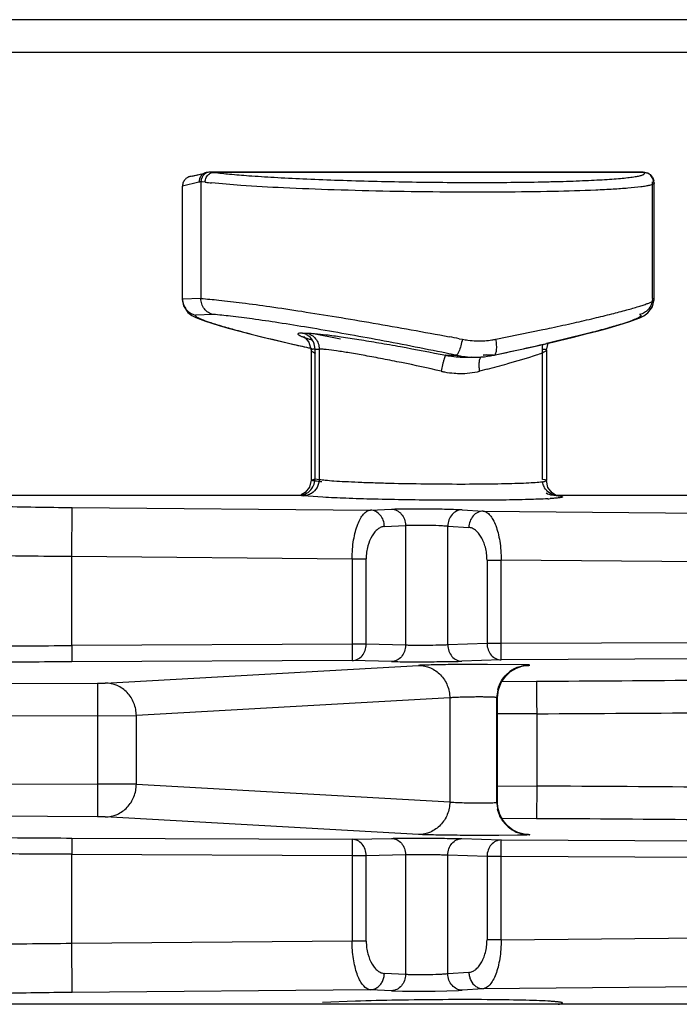
# Model space of a CAD drawing. Units: inches. Extents: x 0 to 34, y 0 to 22.
# Drawn here: x 25.1 to 25.5, y 11.8 to 12.4 of the extents above; entities that cross this region are included whole.
import ezdxf

# ---------------------------------------------------------------- set-up
doc = ezdxf.new("R2010")
doc.units = ezdxf.units.IN
doc.header["$LTSCALE"] = 1.87
doc.header["$MEASUREMENT"] = 0
doc.layers.get('0').update_dxf_attribs({"linetype": 'CONTINUOUS'})

msp = doc.modelspace()

# ---------------------------------------------------------------- linework, layer by layer
at = {"linetype": 'Continuous'}
for p, q in [((26.78348, 12.35645), (20.10348, 12.35645)), ((20.07348, 12.33645), (26.81348, 12.33645)), ((25.21151, 12.26009), (25.22148, 12.26249)), ((25.21286, 12.26026), (25.21151, 12.26009)), ((25.21287, 12.26026), (25.22151, 12.26234)), ((25.21733, 12.25861), (25.21704, 12.25666)), ((25.21783, 12.25973), (25.21733, 12.25861)), ((25.21842, 12.25832), (25.21823, 12.2568)), ((25.21901, 12.25983), (25.21842, 12.25832)), ((25.2228, 12.26265), (25.22148, 12.2625)), ((25.22387, 12.2628), (25.22408, 12.2628)), ((25.48981, 12.2628), (25.22408, 12.2628)), ((25.22408, 12.2628), (25.22549, 12.26274)), ((25.49039, 12.26265), (25.22632, 12.26265)), ((25.48981, 12.2628), (25.48977, 12.2628)), ((25.49111, 12.26268), (25.48981, 12.2628)), ((25.49001, 12.26279), (25.48982, 12.2628)), ((25.49041, 12.26265), (25.49001, 12.26279)), ((25.49361, 12.26168), (25.49039, 12.26265)), ((25.49363, 12.26166), (25.49361, 12.26168)), ((25.49587, 12.25934), (25.49652, 12.2574)), ((25.20698, 12.25426), (25.20677, 12.25387)), ((25.21704, 12.25666), (25.20698, 12.25426)), ((25.20698, 12.18487), (25.20698, 12.25426)), ((25.21823, 12.2568), (25.21823, 12.18521)), ((25.22079, 12.25666), (25.21905, 12.25679)), ((25.24287, 12.25468), (25.22487, 12.2562)), ((25.49567, 12.18521), (25.49567, 12.2568)), ((25.49631, 12.25666), (25.49677, 12.25606)), ((25.49677, 12.18431), (25.49677, 12.25609)), ((25.21823, 12.18521), (25.20698, 12.18487)), ((25.49677, 12.18454), (25.49567, 12.18521)), ((25.20677, 12.18453), (25.20698, 12.18487)), ((25.49573, 12.18001), (25.49677, 12.18455)), ((25.22585, 12.1754), (25.21501, 12.17506)), ((25.28063, 12.16394), (25.28321, 12.16394)), ((25.28267, 12.16326), (25.28063, 12.16394)), ((25.28206, 12.16138), (25.28183, 12.16147)), ((25.30405, 12.16016), (25.28748, 12.16354)), ((25.39949, 12.16016), (25.42838, 12.1661)), ((25.28464, 12.15847), (25.28595, 12.15356)), ((25.37704, 12.16052), (25.37891, 12.16016)), ((25.40856, 12.1526), (25.4193, 12.15498)), ((25.4193, 12.15498), (25.42932, 12.15726)), ((25.42932, 12.15726), (25.4386, 12.15943)), ((25.43054, 12.15353), (25.43171, 12.15782)), ((25.28496, 12.15482), (25.28617, 12.15455)), ((25.28622, 12.15387), (25.28595, 12.15353)), ((25.28595, 12.15353), (25.28595, 12.07373)), ((25.28837, 12.07445), (25.28837, 12.15414)), ((25.28837, 12.15414), (25.29096, 12.15414)), ((25.29096, 12.15414), (25.29096, 12.0741)), ((25.36869, 12.15036), (25.37512, 12.15036)), ((25.37678, 12.15274), (25.37637, 12.15183)), ((25.38046, 12.14916), (25.3867, 12.14916)), ((25.39169, 12.15036), (25.39359, 12.15078)), ((25.39812, 12.15036), (25.39169, 12.15036)), ((25.39812, 12.15036), (25.39829, 12.15038)), ((25.39829, 12.15038), (25.40856, 12.1526)), ((25.42812, 12.0741), (25.42812, 12.15414)), ((25.43027, 12.15387), (25.43054, 12.15353)), ((25.43054, 12.15353), (25.43054, 12.07337)), ((25.367, 12.14555), (25.36588, 12.14056)), ((25.41951, 12.14875), (25.40643, 12.14499)), ((25.39421, 12.14179), (25.3894, 12.14056)), ((25.28595, 12.07371), (25.28837, 12.07445)), ((25.28622, 12.07348), (25.28595, 12.07372)), ((25.28837, 12.07445), (25.29096, 12.0741)), ((25.42946, 12.07386), (25.42812, 12.0741)), ((25.43149, 12.06914), (25.43054, 12.07337)), ((25.04302, 12.06445), (25.27872, 12.06445)), ((25.27871, 12.06445), (25.27997, 12.06453)), ((25.27871, 12.06445), (25.2812, 12.06411)), ((25.28239, 12.06613), (25.27991, 12.06465)), ((25.43394, 12.06453), (25.43519, 12.06445)), ((25.43644, 12.06419), (25.43394, 12.06453)), ((25.43518, 12.06445), (25.86965, 12.06445)), ((25.43768, 12.06411), (25.43519, 12.06445)), ((25.28417, 12.06379), (25.2812, 12.06411)), ((25.29324, 12.06313), (25.28417, 12.06379)), ((25.43644, 12.06419), (25.43695, 12.06412)), ((25.43769, 12.06411), (25.43645, 12.06419)), ((25.43695, 12.06412), (25.43733, 12.06405)), ((25.13895, 12.02689), (25.13922, 12.05687)), ((25.13923, 12.05687), (25.32242, 12.05521)), ((25.32242, 12.05521), (25.33539, 12.05585)), ((25.37869, 12.05546), (25.39166, 12.05459)), ((25.39166, 12.05459), (25.76918, 12.05118)), ((25.33099, 12.04522), (25.34396, 12.04586)), ((25.34396, 12.04586), (25.34396, 11.97224)), ((25.36994, 11.97243), (25.36994, 12.04547)), ((25.36994, 12.04547), (25.3829, 12.04459)), ((25.13895, 11.97205), (25.13895, 12.02689)), ((25.13895, 12.02689), (25.31118, 12.02533)), ((25.31118, 12.02533), (25.31118, 11.97283)), ((25.31118, 12.02533), (25.31984, 12.02533)), ((25.31984, 11.97283), (25.31984, 12.02533)), ((25.39406, 12.0245), (25.39406, 11.97325)), ((25.39406, 12.0245), (25.40272, 12.0245)), ((25.40272, 11.97325), (25.40272, 12.0245)), ((25.76804, 12.0212), (25.40272, 12.0245)), ((25.82495, 11.97515), (25.40272, 11.97325)), ((25.31118, 11.97283), (25.13895, 11.97205)), ((25.13895, 11.97205), (25.13899, 11.96206)), ((25.31118, 11.97283), (25.31122, 11.96283)), ((25.31984, 11.97283), (25.31118, 11.97283)), ((25.34396, 11.97224), (25.31984, 11.97283)), ((25.39406, 11.97325), (25.36994, 11.97243)), ((25.40272, 11.97325), (25.39406, 11.97325)), ((25.40277, 11.96325), (25.40272, 11.97325)), ((25.31122, 11.96283), (25.13899, 11.96206)), ((25.33534, 11.96224), (25.31122, 11.96283)), ((25.40277, 11.96325), (25.37865, 11.96243)), ((25.825, 11.96515), (25.40277, 11.96325)), ((25.15949, 11.94903), (25.35204, 11.95989)), ((25.41523, 11.9603), (25.39441, 11.96047)), ((25.41956, 11.95989), (25.41707, 11.95968)), ((25.41792, 11.95982), (25.418, 11.95983)), ((25.41796, 11.95982), (25.418, 11.95983)), ((25.418, 11.95983), (25.41956, 11.95989)), ((25.40323, 11.95007), (25.4245, 11.95017)), ((25.42449, 11.95017), (25.42452, 11.94419)), ((24.54386, 11.94619), (25.15474, 11.94895)), ((25.15474, 11.94895), (25.15949, 11.94903)), ((25.15474, 11.94895), (25.15483, 11.92895)), ((25.42452, 11.94419), (25.42455, 11.93775)), ((25.37115, 11.93989), (25.1786, 11.92903)), ((25.37115, 11.93989), (25.37115, 11.876)), ((25.40009, 11.93989), (25.40042, 11.94002)), ((25.40009, 11.876), (25.40009, 11.93989)), ((25.40042, 11.87588), (25.40042, 11.94002)), ((25.42455, 11.93775), (25.42458, 11.93017)), ((25.15483, 11.92895), (24.54395, 11.92619)), ((25.15483, 11.92895), (25.1786, 11.92903)), ((25.15483, 11.92895), (25.15483, 11.88694)), ((25.1786, 11.88686), (25.1786, 11.92903)), ((25.42458, 11.93017), (25.40046, 11.93006)), ((25.42458, 11.93017), (25.42458, 11.88572)), ((24.54395, 11.8897), (25.15483, 11.88694)), ((25.15483, 11.88694), (25.15474, 11.86694)), ((25.1786, 11.88686), (25.15483, 11.88694)), ((25.1786, 11.88686), (25.37115, 11.876)), ((25.40046, 11.88583), (25.42458, 11.88572)), ((25.42458, 11.88572), (25.42449, 11.86572)), ((25.40042, 11.87587), (25.40009, 11.876)), ((25.40069, 11.8726), (25.40042, 11.87587)), ((25.15474, 11.86694), (24.54386, 11.8697)), ((25.15949, 11.86686), (25.15474, 11.86694)), ((25.35204, 11.856), (25.15949, 11.86686)), ((25.4245, 11.86572), (25.40325, 11.86582)), ((25.13899, 11.85384), (25.13895, 11.84384)), ((25.139, 11.85384), (25.31122, 11.85306)), ((25.31122, 11.85306), (25.31118, 11.84306)), ((25.31122, 11.85306), (25.33534, 11.85365)), ((25.37864, 11.85346), (25.40277, 11.85264)), ((25.41285, 11.85554), (25.40135, 11.85543)), ((25.40272, 11.84265), (25.40277, 11.85264)), ((25.40277, 11.85264), (25.825, 11.85074)), ((25.41704, 11.85621), (25.41956, 11.856)), ((25.41802, 11.85606), (25.41798, 11.85607)), ((25.41802, 11.85606), (25.418, 11.85606)), ((25.41956, 11.856), (25.41802, 11.85606)), ((25.13895, 11.78901), (25.13895, 11.84384)), ((25.13895, 11.84384), (25.31118, 11.84306)), ((25.31118, 11.84306), (25.31118, 11.79056)), ((25.31118, 11.84306), (25.31984, 11.84306)), ((25.31984, 11.84306), (25.34396, 11.84365)), ((25.31984, 11.79056), (25.31984, 11.84306)), ((25.34396, 11.84365), (25.34396, 11.77003)), ((25.36994, 11.77042), (25.36994, 11.84346)), ((25.36994, 11.84346), (25.39406, 11.84265)), ((25.39406, 11.84265), (25.39406, 11.79139)), ((25.39406, 11.84265), (25.40272, 11.84265)), ((25.40272, 11.79139), (25.40272, 11.84265)), ((25.40272, 11.84265), (25.82495, 11.84074)), ((25.40272, 11.79139), (25.76804, 11.79469)), ((25.31118, 11.79056), (25.13895, 11.78901)), ((25.13922, 11.75902), (25.13895, 11.78901)), ((25.31984, 11.79056), (25.31118, 11.79056)), ((25.40272, 11.79139), (25.39406, 11.79139)), ((25.34396, 11.77003), (25.33099, 11.77067)), ((25.3829, 11.7713), (25.36994, 11.77042)), ((25.76918, 11.76471), (25.39166, 11.76131)), ((25.32242, 11.76068), (25.13922, 11.75902)), ((25.32242, 11.76068), (25.32134, 11.7609)), ((25.33539, 11.76004), (25.32242, 11.76068)), ((25.33539, 11.76004), (25.3422, 11.75984)), ((25.36216, 11.75988), (25.37645, 11.7603)), ((25.39166, 11.76131), (25.37869, 11.76043)), ((26.35362, 11.75172), (24.91046, 11.75172)), ((25.31322, 11.75361), (25.293, 11.75274))]:
    msp.add_line(p, q, dxfattribs=at)
for points in [[(25.49364, 12.26166), (25.49282, 12.26213), (25.49111, 12.26268)], [(25.20677, 12.18453), (25.20754, 12.18063), (25.21028, 12.17669)], [(25.46791, 12.16687), (25.47329, 12.1684), (25.47793, 12.1698), (25.48187, 12.17108), (25.48517, 12.17226), (25.48799, 12.17341), (25.49043, 12.17464), (25.49289, 12.17635), (25.49573, 12.18001)], [(25.21028, 12.17669), (25.21274, 12.17485), (25.2151, 12.17362), (25.21781, 12.17248), (25.22105, 12.1713)], [(25.22105, 12.1713), (25.22494, 12.17001), (25.22958, 12.1686), (25.23502, 12.16704)], [(25.23502, 12.16704), (25.24129, 12.16534), (25.2484, 12.16349), (25.25634, 12.16151), (25.26511, 12.15939), (25.27466, 12.15716), (25.28496, 12.15482)], [(25.28183, 12.16147), (25.2816, 12.16158), (25.2824, 12.16105), (25.28464, 12.15847)], [(25.4386, 12.15943), (25.4471, 12.16148), (25.45482, 12.16341), (25.46176, 12.16521), (25.46791, 12.16687)], [(25.28595, 12.07372), (25.28497, 12.06942), (25.28239, 12.06613)], [(25.43652, 12.06432), (25.43403, 12.06583), (25.43149, 12.06914)], [(25.43733, 12.06405), (25.43737, 12.06405), (25.43652, 12.06432)], [(25.40042, 11.94002), (25.40101, 11.94486), (25.40272, 11.94933), (25.40532, 11.95313), (25.40854, 11.9561), (25.41212, 11.9582), (25.41553, 11.95939), (25.41763, 11.95979), (25.41792, 11.95982)], [(25.40393, 11.86455), (25.40189, 11.86835), (25.40069, 11.8726)], [(25.40972, 11.85898), (25.40662, 11.8614), (25.40393, 11.86455)], [(25.418, 11.85606), (25.41782, 11.85608), (25.41608, 11.85637), (25.41298, 11.85732), (25.40972, 11.85898)]]:
    msp.add_lwpolyline(points, dxfattribs=at)
for centre, radius, start, end in [((25.21288, 12.25436), 0.00589, 117.43394, 134.80956), ((25.21293, 12.25424), 0.00602, 103.61675, 117.34385), ((25.22406, 12.25177), 0.01103, 98.88168, 103.5624), ((25.22403, 12.25196), 0.01084, 90.85945, 98.87871), ((25.22403, 12.25762), 0.00518, 90.86412, 95.11842), ((25.22387, 12.24367), 0.01913, 82.71279, 85.13515), ((25.48988, 12.25426), 0.00854, 90.689, 97.31729), ((25.21819, 12.25186), 0.00494, 98.83208, 103.53881), ((25.21818, 12.25193), 0.00487, 89.43519, 98.83126), ((25.21856, 12.24061), 0.01619, 88.25922, 91.1828), ((25.24838, 12.48262), 0.22764, 263.03741, 263.5913), ((25.25387, 12.5316), 0.27693, 263.59496, 263.98949), ((25.48803, 12.25569), 0.00867, 2.77362, 11.41296), ((25.07636, 13.83852), 1.70906, 281.88613, 282.07017), ((25.27856, 12.15445), 0.00972, 50.95784, 64.96852), ((25.07718, 10.61738), 1.572, 79.00367, 79.23144), ((25.64371, 13.74797), 1.63302, 256.96291, 257.33603), ((25.31566, 12.25861), 0.10303, 251.73417, 252.8873), ((25.32883, 12.30095), 0.14737, 252.83948, 253.53077), ((25.38936, 12.21168), 0.05251, 273.6923, 278.46262), ((25.38949, 12.2108), 0.05162, 278.46948, 281.18089), ((24.99324, 14.04774), 1.9401, 282.04577, 283.03147), ((24.81062, 9.3982), 2.80945, 78.40877, 78.53553), ((25.38695, 12.20771), 0.05856, 258.34769, 260.7236), ((25.38052, 12.20681), 0.05765, 266.08574, 269.97824), ((25.38678, 12.20658), 0.05742, 260.70169, 266.80184), ((25.38051, 12.20394), 0.05477, 269.99019, 274.01565), ((25.38672, 12.20551), 0.05634, 266.80748, 269.99641), ((25.38672, 12.20466), 0.0555, 269.99452, 273.97037), ((25.38682, 12.20343), 0.05426, 273.95147, 282.01807), ((24.99185, 13.70963), 1.61864, 284.39336, 284.61762), ((25.2168, 12.84868), 0.72879, 284.58644, 285.08205), ((25.3781, 12.18605), 0.04688, 274.52664, 282.43163), ((25.37851, 12.18399), 0.04478, 282.487, 284.08148), ((25.27812, 12.07445), 0.01024, 352.63843, 359.98229), ((25.43525, 12.07399), 0.00955, 239.20595, 262.12458), ((25.41999, 12.26662), 0.20474, 273.19872, 273.59625), ((25.16772, 15.32679), 3.27005, 268.7088, 269.50083), ((25.17701, 17.33152), 5.30477, 268.99174, 269.58892), ((25.41961, 11.94063), 0.01926, 120.52533, 128.99632), ((25.41948, 11.94082), 0.01903, 108.93062, 120.48598), ((25.4206, 11.93995), 0.02051, 166.06886, 180.15404), ((25.42041, 11.87593), 0.02032, 179.81766, 187.62311), ((25.4207, 11.87596), 0.02061, 187.6085, 192.38807), ((25.42019, 11.87585), 0.0201, 212.54921, 216.81438), ((25.41994, 11.87565), 0.01978, 216.79005, 233.0404), ((25.41958, 11.87521), 0.01921, 233.11183, 242.26352), ((25.4195, 11.87509), 0.01907, 242.31439, 251.67173), ((25.41969, 11.87561), 0.01962, 251.62269, 265.09083), ((25.17453, 6.68274), 5.10639, 90.39924, 91.01962), ((25.16965, 8.36547), 3.39369, 90.5138, 91.27678), ((25.3502, 12.28101), 0.52123, 269.12058, 270.16796), ((25.35039, 12.49612), 0.73634, 270.10434, 270.91564), ((25.36861, 11.9163), 0.1562, 272.87683, 273.70118), ((25.37169, 9.89792), 1.85661, 91.01477, 91.8048), ((25.38097, 9.37906), 2.37555, 90.33862, 91.01682), ((25.3801, 9.66856), 2.08605, 89.6147, 90.36166), ((25.42036, 11.55601), 0.19799, 86.33577, 86.78591)]:
    msp.add_arc(centre, radius, start, end, dxfattribs=at)
for points, knots in [([(25.20873, 12.25854), (25.20817, 12.25799), (25.20729, 12.25663), (25.20698, 12.25505), (25.20698, 12.25427)], [0, 0, 0, 0, 0.499233, 1, 1, 1, 1]), ([(25.22148, 12.26249), (25.22072, 12.26231), (25.21927, 12.26163), (25.21821, 12.26041), (25.21783, 12.25973)], [0, 0, 0, 0, 0.498485, 1, 1, 1, 1]), ([(25.22387, 12.2628), (25.2229, 12.26278), (25.22091, 12.2622), (25.21949, 12.26069), (25.21901, 12.25983)], [0, 0, 0, 0, 0.494815, 1, 1, 1, 1]), ([(25.2208, 12.25666), (25.22082, 12.25766), (25.22132, 12.25965), (25.22267, 12.26121), (25.22347, 12.26175)], [0, 0, 0, 0, 0.508298, 1, 1, 1, 1]), ([(25.22347, 12.26175), (25.22368, 12.26189), (25.22455, 12.26239), (25.22557, 12.26265), (25.22632, 12.26265)], [0, 0, 0, 0, 0.256253, 1, 1, 1, 1]), ([(25.22632, 12.26265), (25.2295, 12.26226), (25.23662, 12.26152), (25.24374, 12.26094), (25.24768, 12.26065)], [0, 0, 0, 0, 0.448597, 1, 1, 1, 1]), ([(25.24768, 12.26065), (25.25286, 12.26027), (25.26396, 12.25957), (25.28154, 12.25868), (25.30084, 12.25792), (25.32139, 12.2573), (25.34268, 12.25684), (25.36419, 12.25656), (25.38541, 12.25644), (25.4058, 12.25651), (25.42207, 12.25672), (25.43429, 12.25698), (25.44275, 12.25722), (25.45065, 12.25749), (25.45795, 12.2578), (25.4646, 12.25816), (25.47056, 12.25854), (25.4758, 12.25896), (25.48029, 12.2594), (25.48355, 12.25981), (25.48575, 12.26016), (25.48709, 12.26042), (25.48822, 12.26067), (25.48915, 12.26094), (25.48986, 12.2612), (25.49038, 12.26147), (25.49071, 12.26174), (25.49084, 12.26208), (25.49069, 12.26242), (25.4905, 12.26257), (25.49039, 12.26265)], [0, 0, 0, 0, 0.063751, 0.136352, 0.215967, 0.300674, 0.388443, 0.477125, 0.564567, 0.648639, 0.727312, 0.764014, 0.798664, 0.831051, 0.860965, 0.888237, 0.912721, 0.934271, 0.952751, 0.968048, 0.974472, 0.980064, 0.984815, 0.988728, 0.991829, 0.994164, 0.995824, 0.997039, 0.998286, 1, 1, 1, 1]), ([(25.4936, 12.26168), (25.494, 12.26142), (25.49491, 12.26079), (25.49559, 12.25989), (25.49587, 12.25934)], [0, 0, 0, 0, 0.435975, 1, 1, 1, 1]), ([(25.4963, 12.25666), (25.4963, 12.25763), (25.49582, 12.25961), (25.49445, 12.26112), (25.49363, 12.26166)], [0, 0, 0, 0, 0.500445, 1, 1, 1, 1]), ([(25.48066, 12.25295), (25.47766, 12.2527), (25.47107, 12.25225), (25.45575, 12.25147), (25.43307, 12.25082), (25.4026, 12.25044), (25.36914, 12.25049), (25.33466, 12.25095), (25.30119, 12.2518), (25.27071, 12.25299), (25.25161, 12.25406), (25.24287, 12.25468)], [0, 0, 0, 0, 0.037939, 0.083265, 0.193415, 0.32404, 0.467479, 0.615296, 0.758806, 0.889583, 1, 1, 1, 1]), ([(25.49394, 12.25467), (25.49317, 12.25449), (25.4914, 12.25416), (25.48698, 12.25353), (25.48332, 12.25317), (25.48066, 12.25295)], [0, 0, 0, 0, 0.176709, 0.402894, 1, 1, 1, 1]), ([(25.49677, 12.25606), (25.49677, 12.25593), (25.49663, 12.25571), (25.49635, 12.25551), (25.49589, 12.25525), (25.49508, 12.25496), (25.49436, 12.25477), (25.49394, 12.25467)], [0, 0, 0, 0, 0.122655, 0.209391, 0.318233, 0.608359, 1, 1, 1, 1]), ([(25.21823, 12.18521), (25.22191, 12.18496), (25.23036, 12.18417), (25.24452, 12.18249), (25.26151, 12.18016), (25.28086, 12.17727), (25.30203, 12.17389), (25.32445, 12.17009), (25.34756, 12.16603), (25.36311, 12.16318), (25.3709, 12.1617)], [0, 0, 0, 0, 0.071615, 0.164795, 0.276809, 0.404563, 0.544534, 0.692967, 0.846141, 1, 1, 1, 1]), ([(25.22585, 12.1754), (25.22479, 12.17562), (25.22271, 12.17648), (25.22021, 12.17876), (25.2186, 12.1818), (25.21823, 12.18408), (25.21823, 12.18521)], [0, 0, 0, 0, 0.244168, 0.492468, 0.74502, 1, 1, 1, 1]), ([(25.49567, 12.18521), (25.49567, 12.1837), (25.49497, 12.18065), (25.49301, 12.17821), (25.49183, 12.17729)], [0, 0, 0, 0, 0.501738, 1, 1, 1, 1]), ([(25.20698, 12.18487), (25.20699, 12.18373), (25.20739, 12.18143), (25.20911, 12.1784), (25.21174, 12.17613), (25.2139, 12.17528), (25.21501, 12.17506)], [0, 0, 0, 0, 0.250547, 0.501219, 0.751205, 1, 1, 1, 1]), ([(25.43375, 12.16724), (25.43834, 12.16822), (25.44708, 12.17014), (25.45942, 12.17298), (25.47021, 12.17561), (25.47931, 12.17797), (25.48574, 12.1798), (25.48992, 12.18114), (25.49231, 12.18198), (25.49419, 12.18273), (25.49542, 12.18332), (25.49613, 12.18376), (25.49653, 12.18407), (25.49677, 12.18435), (25.49677, 12.18454)], [0, 0, 0, 0, 0.214765, 0.408555, 0.578604, 0.722428, 0.837759, 0.884148, 0.922807, 0.953612, 0.976488, 0.984992, 0.991622, 1, 1, 1, 1]), ([(25.21501, 12.17506), (25.21495, 12.175), (25.21486, 12.17486), (25.2149, 12.17459), (25.2151, 12.17433), (25.21542, 12.17405), (25.21588, 12.17375), (25.21648, 12.17341), (25.21721, 12.17305), (25.21844, 12.1725), (25.22032, 12.17176), (25.22296, 12.17083), (25.22609, 12.16981), (25.22835, 12.16912), (25.22955, 12.16876)], [0, 0, 0, 0, 0.014275, 0.028332, 0.04714, 0.072956, 0.10657, 0.148263, 0.198124, 0.256155, 0.396415, 0.568011, 0.769659, 1, 1, 1, 1]), ([(25.36903, 12.1516), (25.35453, 12.15454), (25.32634, 12.16003), (25.29196, 12.16615), (25.26673, 12.17022), (25.25075, 12.17257), (25.23737, 12.1743), (25.22936, 12.17513), (25.22585, 12.1754)], [0, 0, 0, 0, 0.30555, 0.593571, 0.721387, 0.83364, 0.927309, 1, 1, 1, 1]), ([(25.48776, 12.1754), (25.48791, 12.17536), (25.48816, 12.17527), (25.48846, 12.1751), (25.48863, 12.17486), (25.48861, 12.1746), (25.48847, 12.17438), (25.48817, 12.17406), (25.48757, 12.17364), (25.48658, 12.1731), (25.48526, 12.1725), (25.48361, 12.17184), (25.48078, 12.1708), (25.47848, 12.17005), (25.47683, 12.16954)], [0, 0, 0, 0, 0.031926, 0.055481, 0.073114, 0.090149, 0.106185, 0.126574, 0.182798, 0.261482, 0.363352, 0.488391, 0.636384, 1, 1, 1, 1]), ([(25.49183, 12.17729), (25.49153, 12.17705), (25.49029, 12.1762), (25.48886, 12.17562), (25.48776, 12.1754)], [0, 0, 0, 0, 0.252197, 1, 1, 1, 1]), ([(25.22955, 12.16876), (25.23252, 12.16787), (25.23906, 12.16603), (25.25429, 12.16202), (25.2666, 12.15907), (25.27533, 12.15705)], [0, 0, 0, 0, 0.196701, 0.431174, 1, 1, 1, 1]), ([(25.47683, 12.16954), (25.47398, 12.16865), (25.46756, 12.16678), (25.45221, 12.16269), (25.43967, 12.15968), (25.4307, 12.1576)], [0, 0, 0, 0, 0.188263, 0.420687, 1, 1, 1, 1]), ([(25.28063, 12.16394), (25.28016, 12.16394), (25.27938, 12.16392), (25.2785, 12.16382), (25.27806, 12.16365), (25.27788, 12.16351), (25.27786, 12.16329), (25.278, 12.1631), (25.27825, 12.16289), (25.27862, 12.16265), (25.27912, 12.16239), (25.27973, 12.16211), (25.28047, 12.1618), (25.28169, 12.16134), (25.28268, 12.161), (25.28337, 12.16077)], [0, 0, 0, 0, 0.154289, 0.255799, 0.28792, 0.309917, 0.328083, 0.352106, 0.387203, 0.435063, 0.496154, 0.570578, 0.658297, 0.759205, 1, 1, 1, 1]), ([(25.28321, 12.16394), (25.28394, 12.16394), (25.28559, 12.16388), (25.28961, 12.16358), (25.29596, 12.16289), (25.30503, 12.16165), (25.31581, 12.16), (25.32795, 12.15798), (25.34575, 12.15483), (25.35943, 12.15221), (25.36869, 12.15036)], [0, 0, 0, 0, 0.025268, 0.057016, 0.139646, 0.246567, 0.373978, 0.517511, 0.672852, 1, 1, 1, 1]), ([(25.28321, 12.16394), (25.28429, 12.16372), (25.2864, 12.16287), (25.28894, 12.16059), (25.29057, 12.15756), (25.29096, 12.15528), (25.29096, 12.15414)], [0, 0, 0, 0, 0.245942, 0.494836, 0.74671, 1, 1, 1, 1]), ([(25.28837, 12.15414), (25.28837, 12.15563), (25.28771, 12.15864), (25.28583, 12.16107), (25.28468, 12.162)], [0, 0, 0, 0, 0.502864, 1, 1, 1, 1]), ([(25.37891, 12.16016), (25.37863, 12.15879), (25.37804, 12.15628), (25.37724, 12.15382), (25.37678, 12.15274)], [0, 0, 0, 0, 0.542865, 1, 1, 1, 1]), ([(25.37891, 12.16016), (25.38005, 12.15994), (25.38462, 12.15921), (25.38929, 12.15906), (25.39274, 12.15928)], [0, 0, 0, 0, 0.252422, 1, 1, 1, 1]), ([(25.39829, 12.15038), (25.3985, 12.15042), (25.39892, 12.15068), (25.39937, 12.15136), (25.39971, 12.15232), (25.39992, 12.15354), (25.40001, 12.15498), (25.39995, 12.15723), (25.39972, 12.15897), (25.39949, 12.16016)], [0, 0, 0, 0, 0.060386, 0.135629, 0.232321, 0.351748, 0.492307, 0.651078, 1, 1, 1, 1]), ([(25.28595, 12.15353), (25.28595, 12.15339), (25.28617, 12.15306), (25.28673, 12.15265), (25.28762, 12.15216), (25.28833, 12.15184), (25.28874, 12.15166)], [0, 0, 0, 0, 0.11948, 0.3183, 0.610785, 1, 1, 1, 1]), ([(25.28837, 12.15414), (25.28792, 12.15414), (25.28731, 12.15413), (25.2866, 12.15401), (25.28633, 12.15392), (25.28622, 12.15387)], [0, 0, 0, 0, 0.615796, 0.835672, 1, 1, 1, 1]), ([(25.36588, 12.14056), (25.3578, 12.14246), (25.34582, 12.145), (25.33023, 12.14807), (25.31958, 12.15006), (25.31013, 12.15173), (25.30215, 12.153), (25.29656, 12.15373), (25.29302, 12.15405), (25.29159, 12.15413), (25.29096, 12.15414)], [0, 0, 0, 0, 0.326772, 0.482116, 0.625653, 0.753036, 0.860211, 0.943444, 0.975208, 1, 1, 1, 1]), ([(25.36869, 12.15036), (25.36863, 12.15034), (25.36852, 12.1502), (25.36837, 12.14993), (25.36818, 12.14951), (25.36797, 12.14895), (25.36775, 12.14826), (25.3674, 12.14712), (25.36716, 12.1462), (25.367, 12.14555)], [0, 0, 0, 0, 0.035016, 0.096716, 0.185963, 0.302063, 0.443787, 0.608978, 1, 1, 1, 1]), ([(25.36869, 12.15036), (25.36934, 12.15023), (25.37196, 12.14975), (25.3746, 12.14943), (25.37658, 12.1493)], [0, 0, 0, 0, 0.251345, 1, 1, 1, 1]), ([(25.37637, 12.15183), (25.37618, 12.15146), (25.3759, 12.15096), (25.37544, 12.15048), (25.37521, 12.15036), (25.37512, 12.15036)], [0, 0, 0, 0, 0.64097, 0.851994, 1, 1, 1, 1]), ([(25.39022, 12.14943), (25.38986, 12.14895), (25.38933, 12.14763), (25.38913, 12.14626), (25.38908, 12.14548)], [0, 0, 0, 0, 0.436598, 1, 1, 1, 1]), ([(25.42774, 12.15166), (25.4266, 12.15117), (25.42387, 12.15015), (25.4211, 12.14925), (25.41951, 12.14875)], [0, 0, 0, 0, 0.426455, 1, 1, 1, 1]), ([(25.43054, 12.15353), (25.43054, 12.15339), (25.43031, 12.15306), (25.42975, 12.15265), (25.42887, 12.15216), (25.42815, 12.15184), (25.42774, 12.15166)], [0, 0, 0, 0, 0.119483, 0.31833, 0.610818, 1, 1, 1, 1]), ([(25.42812, 12.15414), (25.42857, 12.15414), (25.42917, 12.15413), (25.42989, 12.15401), (25.43016, 12.15392), (25.43027, 12.15387)], [0, 0, 0, 0, 0.615805, 0.83568, 1, 1, 1, 1]), ([(25.38908, 12.14548), (25.38903, 12.14469), (25.38905, 12.14304), (25.38925, 12.1414), (25.3894, 12.14056)], [0, 0, 0, 0, 0.482186, 1, 1, 1, 1]), ([(25.36588, 12.14056), (25.36655, 12.1404), (25.36922, 12.13984), (25.37192, 12.13947), (25.37396, 12.13932)], [0, 0, 0, 0, 0.251369, 1, 1, 1, 1]), ([(25.37396, 12.13932), (25.37462, 12.13927), (25.37723, 12.13911), (25.37985, 12.13916), (25.3818, 12.13932)], [0, 0, 0, 0, 0.25289, 1, 1, 1, 1]), ([(25.29096, 12.0741), (25.29094, 12.0724), (25.29005, 12.06898), (25.28761, 12.0664), (25.28618, 12.06553)], [0, 0, 0, 0, 0.502871, 1, 1, 1, 1]), ([(25.29259, 12.07263), (25.2918, 12.07269), (25.29039, 12.0728), (25.28853, 12.073), (25.2872, 12.07321), (25.28648, 12.07337), (25.28622, 12.07348)], [0, 0, 0, 0, 0.368627, 0.659088, 0.86981, 1, 1, 1, 1]), ([(25.29096, 12.0741), (25.29219, 12.07391), (25.29521, 12.07359), (25.3005, 12.07317), (25.30726, 12.07278), (25.3153, 12.07241), (25.32444, 12.07208), (25.33814, 12.07169), (25.35615, 12.07137), (25.37757, 12.07123), (25.39467, 12.07133), (25.40693, 12.07156), (25.41451, 12.07179), (25.42073, 12.07207), (25.42441, 12.07231), (25.42599, 12.07245)], [0, 0, 0, 0, 0.027766, 0.067372, 0.117847, 0.177917, 0.246133, 0.320846, 0.482185, 0.646069, 0.796377, 0.861724, 0.918331, 0.964781, 1, 1, 1, 1]), ([(25.42599, 12.07245), (25.42665, 12.07252), (25.42778, 12.07263), (25.42921, 12.07284), (25.43006, 12.07304), (25.43044, 12.07321), (25.43054, 12.07332), (25.43054, 12.07337)], [0, 0, 0, 0, 0.422072, 0.727984, 0.91738, 0.96995, 1, 1, 1, 1]), ([(25.42944, 12.06897), (25.42894, 12.06985), (25.42846, 12.07113), (25.42823, 12.07246), (25.42819, 12.0728)], [0, 0, 0, 0, 0.749113, 1, 1, 1, 1]), ([(25.43054, 12.07337), (25.43054, 12.07342), (25.43045, 12.07353), (25.43009, 12.0737), (25.42973, 12.07379), (25.42946, 12.07386)], [0, 0, 0, 0, 0.112951, 0.306686, 1, 1, 1, 1]), ([(25.27997, 12.06453), (25.28143, 12.06474), (25.2843, 12.06585), (25.28636, 12.06814), (25.28708, 12.06944)], [0, 0, 0, 0, 0.497144, 1, 1, 1, 1]), ([(25.28618, 12.06553), (25.2858, 12.0653), (25.28426, 12.06449), (25.2825, 12.06411), (25.28121, 12.06411)], [0, 0, 0, 0, 0.253308, 1, 1, 1, 1]), ([(25.43641, 12.0642), (25.43499, 12.0644), (25.43218, 12.06548), (25.43016, 12.06771), (25.42944, 12.06897)], [0, 0, 0, 0, 0.497324, 1, 1, 1, 1]), ([(25.43141, 12.0622), (25.42749, 12.06198), (25.41832, 12.06166), (25.40295, 12.06138), (25.38474, 12.06125), (25.35831, 12.06132), (25.33228, 12.0617), (25.30837, 12.06241), (25.2979, 12.06287), (25.29324, 12.06313)], [0, 0, 0, 0, 0.085282, 0.198988, 0.333714, 0.480657, 0.772625, 0.898684, 1, 1, 1, 1]), ([(25.43768, 12.06411), (25.43795, 12.06407), (25.43844, 12.064), (25.43911, 12.06388), (25.43964, 12.06376), (25.44004, 12.06364), (25.44029, 12.06353), (25.44043, 12.06341), (25.44041, 12.06331), (25.44035, 12.06325), (25.44026, 12.06319), (25.44006, 12.0631), (25.43971, 12.06301), (25.43918, 12.0629), (25.43849, 12.06279), (25.43764, 12.06268), (25.43665, 12.06258), (25.43503, 12.06244), (25.43374, 12.06235), (25.43283, 12.06229)], [0, 0, 0, 0, 0.076644, 0.140786, 0.192161, 0.230598, 0.256223, 0.270586, 0.276277, 0.283517, 0.293509, 0.306765, 0.343829, 0.395302, 0.461164, 0.54127, 0.635427, 0.743421, 1, 1, 1, 1]), ([(25.31118, 12.02533), (25.31118, 12.0273), (25.31134, 12.03118), (25.312, 12.03677), (25.31306, 12.04189), (25.31446, 12.04633), (25.31612, 12.04998), (25.31801, 12.05275), (25.32008, 12.05459), (25.32168, 12.05515), (25.32242, 12.05521)], [0, 0, 0, 0, 0.175121, 0.34419, 0.50007, 0.638594, 0.757055, 0.854938, 0.933995, 1, 1, 1, 1]), ([(25.33099, 12.04522), (25.33098, 12.04649), (25.33052, 12.04902), (25.32867, 12.0523), (25.32585, 12.05457), (25.32354, 12.05518), (25.32242, 12.05521)], [0, 0, 0, 0, 0.265121, 0.52267, 0.767062, 1, 1, 1, 1]), ([(25.33539, 12.05585), (25.33671, 12.05592), (25.33976, 12.05601), (25.34698, 12.05612), (25.35704, 12.05611), (25.3671, 12.05594), (25.37432, 12.0557), (25.37737, 12.05555), (25.37869, 12.05546)], [0, 0, 0, 0, 0.091731, 0.211472, 0.499972, 0.788464, 0.9082, 1, 1, 1, 1]), ([(25.33539, 12.05585), (25.33651, 12.05582), (25.33881, 12.05521), (25.34163, 12.05294), (25.34348, 12.04966), (25.34394, 12.04713), (25.34396, 12.04586)], [0, 0, 0, 0, 0.232732, 0.476908, 0.734664, 1, 1, 1, 1]), ([(25.37869, 12.05546), (25.37756, 12.05545), (25.37522, 12.05487), (25.37234, 12.05261), (25.37044, 12.04931), (25.36996, 12.04675), (25.36994, 12.04547)], [0, 0, 0, 0, 0.232672, 0.477002, 0.734805, 1, 1, 1, 1]), ([(25.39166, 12.05459), (25.39053, 12.05457), (25.38819, 12.054), (25.38531, 12.05173), (25.38341, 12.04843), (25.38293, 12.04588), (25.3829, 12.04459)], [0, 0, 0, 0, 0.232574, 0.476779, 0.734682, 1, 1, 1, 1]), ([(25.39166, 12.05459), (25.3924, 12.05451), (25.394, 12.05392), (25.39606, 12.05204), (25.39792, 12.04924), (25.39957, 12.04557), (25.40093, 12.0411), (25.40196, 12.03597), (25.40259, 12.03036), (25.40273, 12.02648), (25.40272, 12.0245)], [0, 0, 0, 0, 0.066097, 0.145404, 0.243541, 0.362153, 0.500703, 0.65643, 0.825185, 1, 1, 1, 1]), ([(25.34396, 12.04586), (25.34475, 12.04592), (25.34658, 12.04601), (25.35091, 12.0461), (25.35695, 12.04607), (25.36299, 12.04593), (25.36732, 12.0457), (25.36915, 12.04556), (25.36994, 12.04547)], [0, 0, 0, 0, 0.091587, 0.211252, 0.499812, 0.788457, 0.908238, 1, 1, 1, 1]), ([(25.33099, 12.04522), (25.3303, 12.04518), (25.32885, 12.04482), (25.32686, 12.04361), (25.32501, 12.0418), (25.32266, 12.03844), (25.32095, 12.03418), (25.32001, 12.02934), (25.31984, 12.02668), (25.31984, 12.02533)], [0, 0, 0, 0, 0.08483, 0.177759, 0.281971, 0.399334, 0.675876, 0.834507, 1, 1, 1, 1]), ([(25.39406, 12.0245), (25.39406, 12.02586), (25.39388, 12.02853), (25.39315, 12.03233), (25.39201, 12.03574), (25.39056, 12.03866), (25.3889, 12.04107), (25.38704, 12.04291), (25.38505, 12.04416), (25.3836, 12.04454), (25.3829, 12.04459)], [0, 0, 0, 0, 0.165016, 0.323344, 0.468695, 0.600151, 0.7176, 0.822036, 0.91517, 1, 1, 1, 1]), ([(25.03288, 11.97092), (25.0491, 11.97124), (25.08446, 11.97172), (25.11981, 11.97197), (25.13895, 11.97205)], [0, 0, 0, 0, 0.458806, 1, 1, 1, 1]), ([(25.31122, 11.96283), (25.31235, 11.96285), (25.31467, 11.96343), (25.31752, 11.9657), (25.31938, 11.969), (25.31983, 11.97155), (25.31984, 11.97283)], [0, 0, 0, 0, 0.232885, 0.476823, 0.734355, 1, 1, 1, 1]), ([(25.34396, 11.97224), (25.34395, 11.97095), (25.3435, 11.96841), (25.34164, 11.96511), (25.33879, 11.96284), (25.33647, 11.96225), (25.33534, 11.96224)], [0, 0, 0, 0, 0.265543, 0.52296, 0.766998, 1, 1, 1, 1]), ([(25.36994, 11.97243), (25.36915, 11.97239), (25.36732, 11.97231), (25.36299, 11.9722), (25.35695, 11.97213), (25.35091, 11.97211), (25.34658, 11.97216), (25.34475, 11.9722), (25.34396, 11.97224)], [0, 0, 0, 0, 0.09158, 0.211283, 0.499921, 0.788644, 0.908409, 1, 1, 1, 1]), ([(25.36994, 11.97243), (25.36995, 11.97114), (25.37041, 11.96858), (25.37229, 11.96527), (25.37517, 11.96301), (25.37751, 11.96244), (25.37864, 11.96243)], [0, 0, 0, 0, 0.265634, 0.523235, 0.767189, 1, 1, 1, 1]), ([(25.39406, 11.97325), (25.39407, 11.97195), (25.39453, 11.9694), (25.39641, 11.96609), (25.3993, 11.96382), (25.40164, 11.96325), (25.40277, 11.96325)], [0, 0, 0, 0, 0.265581, 0.523047, 0.767053, 1, 1, 1, 1]), ([(25.13899, 11.96206), (25.12113, 11.96197), (25.08813, 11.96172), (25.05514, 11.96124), (25.04, 11.96092)], [0, 0, 0, 0, 0.541192, 1, 1, 1, 1]), ([(25.33534, 11.96224), (25.33667, 11.9622), (25.33972, 11.96216), (25.34693, 11.9621), (25.357, 11.96211), (25.36838, 11.96221), (25.3756, 11.96233), (25.37865, 11.96243)], [0, 0, 0, 0, 0.091672, 0.211382, 0.500002, 0.788626, 1, 1, 1, 1]), ([(25.39441, 11.96047), (25.39002, 11.96047), (25.38143, 11.96044), (25.36943, 11.96033), (25.36059, 11.96018), (25.35505, 11.96002), (25.35293, 11.95994), (25.35204, 11.95989)], [0, 0, 0, 0, 0.31097, 0.60803, 0.849424, 0.937305, 1, 1, 1, 1]), ([(25.35204, 11.95989), (25.35452, 11.95989), (25.35958, 11.95882), (25.36591, 11.95434), (25.37014, 11.9477), (25.37114, 11.94249), (25.37115, 11.93989)], [0, 0, 0, 0, 0.243983, 0.491722, 0.744364, 1, 1, 1, 1]), ([(25.40069, 11.94489), (25.40121, 11.94698), (25.40293, 11.95099), (25.40583, 11.95426), (25.40749, 11.9556)], [0, 0, 0, 0, 0.502376, 1, 1, 1, 1]), ([(25.41331, 11.95883), (25.41369, 11.95896), (25.41521, 11.95943), (25.4168, 11.95972), (25.41798, 11.95982)], [0, 0, 0, 0, 0.25222, 1, 1, 1, 1]), ([(25.41956, 11.95989), (25.41966, 11.9599), (25.41983, 11.95992), (25.42003, 11.95994), (25.42015, 11.95996), (25.42022, 11.95997), (25.42027, 11.95999), (25.4203, 11.96), (25.42032, 11.96002), (25.4203, 11.96004), (25.42027, 11.96005), (25.42022, 11.96006), (25.42015, 11.96008), (25.42002, 11.9601), (25.41981, 11.96012), (25.4195, 11.96014), (25.41911, 11.96017), (25.41864, 11.96019), (25.41786, 11.96023), (25.41672, 11.96026), (25.41575, 11.96029), (25.41523, 11.9603)], [0, 0, 0, 0, 0.0499, 0.087861, 0.102305, 0.113705, 0.12207, 0.127479, 0.13038, 0.133219, 0.138585, 0.147025, 0.158687, 0.173645, 0.213641, 0.267241, 0.334241, 0.414332, 0.507197, 0.729972, 1, 1, 1, 1]), ([(25.4245, 11.95017), (25.45948, 11.95033), (25.51083, 11.95069), (25.57725, 11.95145), (25.62209, 11.95212), (25.66194, 11.95287), (25.69577, 11.95369), (25.71981, 11.95445), (25.7354, 11.9551), (25.74193, 11.95544), (25.74486, 11.95561)], [0, 0, 0, 0, 0.327458, 0.480769, 0.621942, 0.747371, 0.853882, 0.938821, 0.9725, 1, 1, 1, 1]), ([(25.1786, 11.92903), (25.17859, 11.93163), (25.17759, 11.93684), (25.17336, 11.94347), (25.16703, 11.94796), (25.16197, 11.94903), (25.15949, 11.94903)], [0, 0, 0, 0, 0.255499, 0.508001, 0.755885, 1, 1, 1, 1]), ([(25.40041, 11.94002), (25.40041, 11.94005), (25.40031, 11.94009), (25.40015, 11.94013), (25.39985, 11.94018), (25.39945, 11.94022), (25.39894, 11.94026), (25.39805, 11.94032), (25.3967, 11.94037), (25.39483, 11.94042), (25.39267, 11.94046), (25.39027, 11.94047), (25.38773, 11.94047), (25.38512, 11.94045), (25.38173, 11.9404), (25.3779, 11.94031), (25.37447, 11.94016), (25.37232, 11.94002), (25.3715, 11.93994), (25.37115, 11.93989)], [0, 0, 0, 0, 0.002674, 0.008848, 0.018835, 0.032682, 0.050292, 0.071489, 0.123902, 0.188417, 0.263082, 0.345454, 0.433048, 0.523168, 0.612948, 0.780378, 0.914995, 0.964556, 1, 1, 1, 1]), ([(25.42458, 11.93017), (25.46164, 11.93033), (25.51606, 11.93069), (25.58645, 11.93146), (25.63397, 11.93212), (25.67619, 11.93287), (25.71205, 11.93369), (25.73752, 11.93445), (25.75405, 11.9351), (25.76096, 11.93544), (25.76407, 11.93561)], [0, 0, 0, 0, 0.327454, 0.480765, 0.621939, 0.747368, 0.85388, 0.93882, 0.9725, 1, 1, 1, 1]), ([(25.15949, 11.86686), (25.16197, 11.86686), (25.16702, 11.86793), (25.17336, 11.87241), (25.17758, 11.87905), (25.17859, 11.88426), (25.1786, 11.88686)], [0, 0, 0, 0, 0.243983, 0.491722, 0.744364, 1, 1, 1, 1]), ([(25.76407, 11.88028), (25.76096, 11.88045), (25.75405, 11.88079), (25.73752, 11.88144), (25.71205, 11.8822), (25.67619, 11.88302), (25.63397, 11.88377), (25.58645, 11.88443), (25.51606, 11.8852), (25.46164, 11.88556), (25.42458, 11.88572)], [0, 0, 0, 0, 0.0275, 0.06118, 0.14612, 0.252632, 0.378061, 0.519235, 0.672546, 1, 1, 1, 1]), ([(25.37115, 11.876), (25.37114, 11.8734), (25.37014, 11.86819), (25.36591, 11.86156), (25.35958, 11.85707), (25.35452, 11.856), (25.35204, 11.856)], [0, 0, 0, 0, 0.255499, 0.508001, 0.755884, 1, 1, 1, 1]), ([(25.37115, 11.876), (25.3715, 11.87595), (25.37232, 11.87587), (25.37447, 11.87573), (25.3779, 11.87559), (25.38173, 11.87549), (25.38512, 11.87544), (25.38773, 11.87542), (25.39027, 11.87542), (25.39267, 11.87543), (25.39483, 11.87547), (25.3967, 11.87552), (25.39805, 11.87557), (25.39894, 11.87563), (25.39945, 11.87567), (25.39985, 11.87571), (25.40015, 11.87576), (25.40031, 11.8758), (25.40041, 11.87584), (25.40041, 11.87587)], [0, 0, 0, 0, 0.035444, 0.085005, 0.219622, 0.387052, 0.476833, 0.566952, 0.654547, 0.736918, 0.811583, 0.876099, 0.928512, 0.949708, 0.967318, 0.981165, 0.991152, 0.997326, 1, 1, 1, 1]), ([(25.40325, 11.86504), (25.40262, 11.86603), (25.40153, 11.86813), (25.40082, 11.87039), (25.40057, 11.87154)], [0, 0, 0, 0, 0.498815, 1, 1, 1, 1]), ([(25.74486, 11.86028), (25.74193, 11.86045), (25.7354, 11.86079), (25.71981, 11.86144), (25.69577, 11.8622), (25.66194, 11.86302), (25.62209, 11.86377), (25.57725, 11.86444), (25.51083, 11.8652), (25.45948, 11.86556), (25.4245, 11.86572)], [0, 0, 0, 0, 0.0275, 0.061179, 0.146118, 0.252629, 0.378058, 0.519231, 0.672542, 1, 1, 1, 1]), ([(25.04, 11.85497), (25.05514, 11.85465), (25.08813, 11.85417), (25.12114, 11.85392), (25.139, 11.85384)], [0, 0, 0, 0, 0.458807, 1, 1, 1, 1]), ([(25.31984, 11.84306), (25.31983, 11.84434), (25.31938, 11.84689), (25.31752, 11.85019), (25.31467, 11.85246), (25.31235, 11.85304), (25.31122, 11.85306)], [0, 0, 0, 0, 0.265626, 0.523109, 0.767064, 1, 1, 1, 1]), ([(25.33534, 11.85365), (25.33839, 11.85372), (25.34561, 11.85379), (25.35699, 11.85378), (25.36838, 11.85369), (25.3756, 11.85355), (25.37864, 11.85346)], [0, 0, 0, 0, 0.211263, 0.499967, 0.7887, 1, 1, 1, 1]), ([(25.33534, 11.85365), (25.33647, 11.85364), (25.33879, 11.85306), (25.34164, 11.85079), (25.3435, 11.84749), (25.34395, 11.84494), (25.34396, 11.84365)], [0, 0, 0, 0, 0.232788, 0.476604, 0.734234, 1, 1, 1, 1]), ([(25.40135, 11.85543), (25.39651, 11.85541), (25.38673, 11.85542), (25.37473, 11.8555), (25.36568, 11.85563), (25.36005, 11.85573), (25.35561, 11.85585), (25.35307, 11.85594), (25.35204, 11.856)], [0, 0, 0, 0, 0.294723, 0.595038, 0.729667, 0.845549, 0.937125, 1, 1, 1, 1]), ([(25.36994, 11.84346), (25.36995, 11.84475), (25.37041, 11.84731), (25.37229, 11.85062), (25.37517, 11.85288), (25.37751, 11.85345), (25.37864, 11.85346)], [0, 0, 0, 0, 0.26553, 0.523014, 0.767069, 1, 1, 1, 1]), ([(25.40277, 11.85264), (25.40164, 11.85264), (25.3993, 11.85207), (25.39642, 11.8498), (25.39453, 11.84649), (25.39407, 11.84394), (25.39406, 11.84265)], [0, 0, 0, 0, 0.232811, 0.476765, 0.734366, 1, 1, 1, 1]), ([(25.41956, 11.856), (25.41968, 11.85599), (25.41984, 11.85598), (25.42003, 11.85595), (25.42014, 11.85594), (25.42022, 11.85592), (25.42028, 11.8559), (25.42031, 11.85589), (25.42032, 11.85586), (25.42029, 11.85585), (25.42024, 11.85583), (25.42017, 11.85582), (25.42002, 11.8558), (25.41977, 11.85577), (25.41919, 11.85573), (25.41822, 11.85568), (25.41676, 11.85563), (25.41493, 11.85558), (25.41358, 11.85555), (25.41285, 11.85554)], [0, 0, 0, 0, 0.041732, 0.057959, 0.071102, 0.081174, 0.088214, 0.092348, 0.094371, 0.097629, 0.103687, 0.112764, 0.12492, 0.15855, 0.204679, 0.334208, 0.511589, 0.734349, 1, 1, 1, 1]), ([(25.13895, 11.84384), (25.11981, 11.84392), (25.08446, 11.84417), (25.0491, 11.84465), (25.03288, 11.84498)], [0, 0, 0, 0, 0.541194, 1, 1, 1, 1]), ([(25.34396, 11.84365), (25.34475, 11.84369), (25.34658, 11.84373), (25.35091, 11.84378), (25.35695, 11.84376), (25.36299, 11.84369), (25.36732, 11.84358), (25.36915, 11.84351), (25.36994, 11.84346)], [0, 0, 0, 0, 0.091546, 0.211234, 0.499857, 0.788583, 0.908369, 1, 1, 1, 1]), ([(25.32134, 11.7609), (25.31978, 11.76141), (25.31764, 11.76347), (25.3156, 11.76695), (25.31409, 11.7706), (25.31285, 11.77491), (25.31191, 11.7798), (25.31132, 11.78508), (25.31118, 11.78872), (25.31118, 11.79056)], [0, 0, 0, 0, 0.151054, 0.252903, 0.37349, 0.511903, 0.665394, 0.830168, 1, 1, 1, 1]), ([(25.31984, 11.79056), (25.31984, 11.78921), (25.32002, 11.78655), (25.32095, 11.78171), (25.32266, 11.77745), (25.32501, 11.77409), (25.32686, 11.77228), (25.32885, 11.77107), (25.3303, 11.77071), (25.33099, 11.77067)], [0, 0, 0, 0, 0.165518, 0.324253, 0.600637, 0.717958, 0.822197, 0.915163, 1, 1, 1, 1]), ([(25.3829, 11.7713), (25.3836, 11.77135), (25.38505, 11.77173), (25.38704, 11.77298), (25.3889, 11.77482), (25.39056, 11.77723), (25.39201, 11.78015), (25.39315, 11.78356), (25.39388, 11.78736), (25.39406, 11.79003), (25.39406, 11.79139)], [0, 0, 0, 0, 0.084817, 0.177935, 0.282362, 0.399846, 0.531398, 0.676787, 0.835012, 1, 1, 1, 1]), ([(25.40272, 11.79139), (25.40273, 11.78942), (25.40259, 11.78553), (25.40196, 11.77992), (25.40093, 11.77479), (25.39957, 11.77032), (25.39792, 11.76665), (25.39606, 11.76385), (25.394, 11.76197), (25.3924, 11.76138), (25.39166, 11.76131)], [0, 0, 0, 0, 0.174845, 0.343659, 0.499361, 0.637846, 0.756431, 0.854563, 0.93389, 1, 1, 1, 1]), ([(25.32659, 11.76204), (25.32726, 11.76248), (25.32849, 11.76358), (25.32988, 11.76567), (25.33076, 11.76809), (25.33098, 11.76981), (25.33099, 11.77067)], [0, 0, 0, 0, 0.238856, 0.48668, 0.742452, 1, 1, 1, 1]), ([(25.34396, 11.77003), (25.34394, 11.76876), (25.34349, 11.76623), (25.34163, 11.76295), (25.33881, 11.76068), (25.33651, 11.76007), (25.33539, 11.76004)], [0, 0, 0, 0, 0.26512, 0.522669, 0.767061, 1, 1, 1, 1]), ([(25.36994, 11.77042), (25.36915, 11.77033), (25.36732, 11.77019), (25.36299, 11.76996), (25.35696, 11.76982), (25.35091, 11.76979), (25.34658, 11.76988), (25.34475, 11.76997), (25.34396, 11.77003)], [0, 0, 0, 0, 0.091716, 0.211417, 0.499962, 0.788614, 0.908363, 1, 1, 1, 1]), ([(25.37869, 11.76043), (25.37756, 11.76044), (25.37522, 11.76102), (25.37234, 11.76328), (25.37044, 11.76658), (25.36996, 11.76914), (25.36994, 11.77042)], [0, 0, 0, 0, 0.232574, 0.47678, 0.734682, 1, 1, 1, 1]), ([(25.3829, 11.7713), (25.38292, 11.77045), (25.38314, 11.76875), (25.38426, 11.76564), (25.3859, 11.76366), (25.38722, 11.76275)], [0, 0, 0, 0, 0.25795, 0.514345, 1, 1, 1, 1]), ([(25.32242, 11.76068), (25.32315, 11.7607), (25.32462, 11.76097), (25.32597, 11.76162), (25.32659, 11.76204)], [0, 0, 0, 0, 0.492565, 1, 1, 1, 1]), ([(25.38722, 11.76275), (25.38788, 11.7623), (25.38931, 11.76159), (25.39088, 11.76131), (25.39166, 11.76131)], [0, 0, 0, 0, 0.508183, 1, 1, 1, 1]), ([(25.43146, 11.75368), (25.42913, 11.75382), (25.4239, 11.75404), (25.41146, 11.75439), (25.40134, 11.75451), (25.39413, 11.75456)], [0, 0, 0, 0, 0.187132, 0.420359, 1, 1, 1, 1]), ([(25.43769, 11.75178), (25.43797, 11.75182), (25.43847, 11.75189), (25.43915, 11.75201), (25.43969, 11.75213), (25.44008, 11.75225), (25.44032, 11.75235), (25.44046, 11.75248), (25.44043, 11.75258), (25.44037, 11.75264), (25.44027, 11.75269), (25.44008, 11.75278), (25.43973, 11.75288), (25.43921, 11.75298), (25.43853, 11.75309), (25.43771, 11.7532), (25.43674, 11.7533), (25.43516, 11.75344), (25.4339, 11.75353), (25.43301, 11.75359)], [0, 0, 0, 0, 0.079949, 0.146057, 0.198324, 0.236853, 0.262071, 0.276013, 0.281823, 0.289353, 0.299658, 0.313168, 0.350421, 0.401657, 0.466922, 0.546145, 0.639208, 0.745974, 1, 1, 1, 1])]:
    msp.add_open_spline(points, degree=3, knots=knots, dxfattribs=at)
for points in [[(25.42812, 12.15414), (25.42812, 12.15517), (25.42828, 12.15622), (25.42858, 12.1572)], [(25.28708, 12.06944), (25.28771, 12.07058), (25.28812, 12.07186), (25.28828, 12.07314)]]:
    msp.add_open_spline(points, degree=3, dxfattribs=at)

doc.saveas('drawing.dxf')
